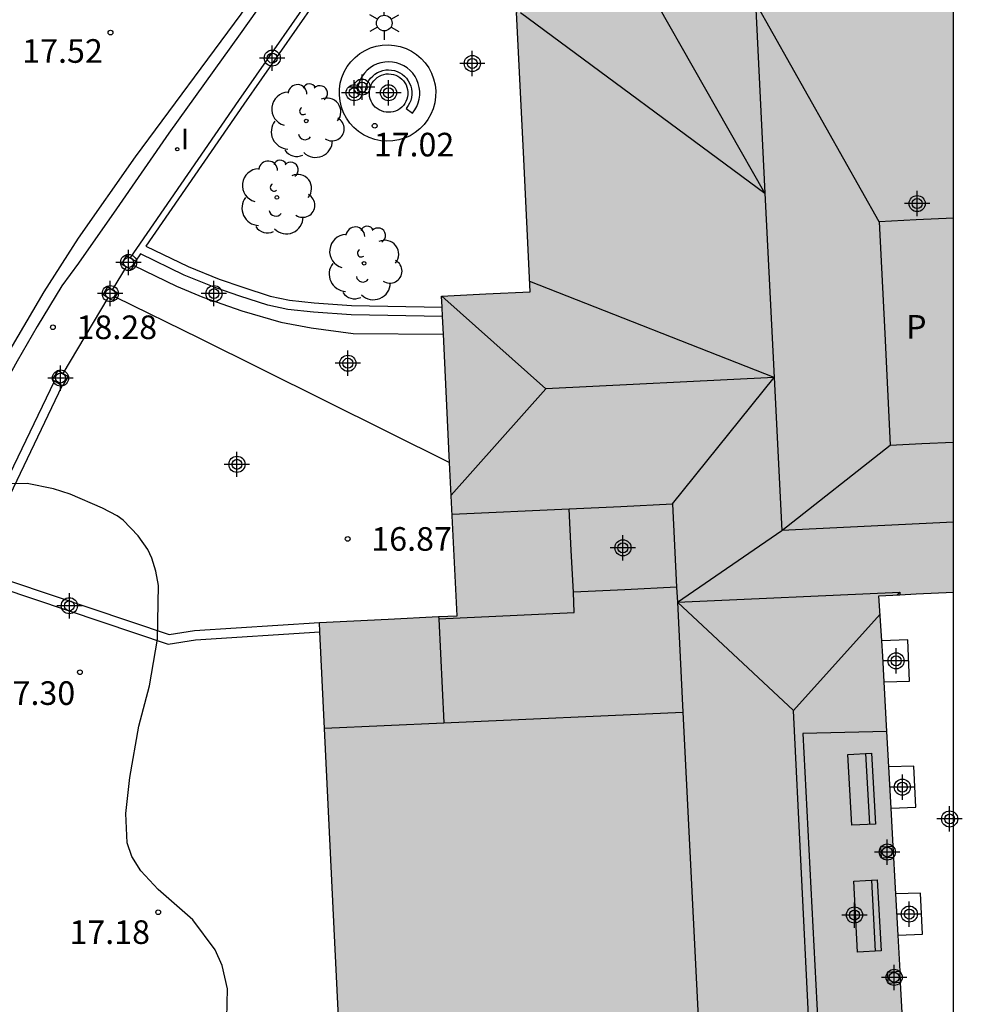
# Model space of a CAD drawing. Units: metres. Extents: x 579943 to 580298, y 4795040 to 4795291.
# Drawn here: x 580265 to 580295, y 4795130 to 4795162 of the extents above; entities that cross this region are included whole.
import ezdxf

# ---------------------------------------------------------------- set-up
doc = ezdxf.new("R2010")
doc.units = ezdxf.units.M
doc.header["$MEASUREMENT"] = 0
for name, color, linetype in [('010106', 9, 'Continuous'), ('020204', 9, 'Continuous'), ('020308', 9, 'Continuous'), ('060108', 9, 'Continuous'), ('060113', 4, 'Continuous'), ('060121', 9, 'Continuous'), ('060145', 9, 'Continuous'), ('070105', 6, 'Continuous'), ('070106', 6, 'Continuous'), ('070110', 9, 'Continuous'), ('070114', 9, 'Continuous'), ('070117', 9, 'Continuous'), ('080109', 9, 'Continuous'), ('080110', 9, 'Continuous'), ('080118', 9, 'Continuous'), ('080121', 9, 'Continuous'), ('080310', 9, 'Continuous'), ('090111', 4, 'Continuous'), ('090202', 1, 'Continuous'), ('100105', 3, 'Continuous'), ('100106', 63, 'Continuous'), ('100202', 3, 'Continuous'), ('250203', 9, 'Continuous'), ('270204', 9, 'Continuous'), ('270304', 9, 'Continuous'), ('990501', 21, 'Continuous'), ('990507', 41, 'Continuous'), ('C_Edificios', 5, 'Continuous'), ('Centroides', 1, 'Continuous')]:
    doc.layers.add(name, color=color, linetype=linetype)
doc.layers.add('080111', color=7, linetype='Continuous', lineweight=30)
doc.layers.add('080119', color=7, linetype='Continuous', lineweight=30)
doc.styles.add('ARIAL', font='arial.ttf', dxfattribs={"height": 1})
doc.styles.add('ROMANS', font='romans__.ttf', dxfattribs={"height": 1})

# ---------------------------------------------------------------- blocks, each defined once
blk = doc.blocks.new('BANCO')
blk.add_line((1.125, 0.1875), (-1.125, 0.1875))
blk.add_lwpolyline([(1.125, 0.75), (1.125, 0), (-1.125, 0), (-1.125, 0.75)], close=True)
blk = doc.blocks.new('ARBOL')
blk.add_circle((0, 0), 0.0587)
for centre, radius, start, end in [((-0.28, 0.855), 0.3, 359.2878, 173.6078), ((0.097, 0.97), 0.21, 23.1565, 160.4665), ((0.438, 0.881), 0.24, 301.578, 139.328), ((-0.564, 0.381), 0.532, 92.28, 254.58), ((0.656, 0.288), 0.443, 319.8556, 114.7656), ((-0.091, 0.321), 0.12, 119.14, 310.56), ((0.819, -0.249), 0.383, 235.5275, 62.0275), ((-0.556, -0.339), 0.555, 142.64, 266.54), ((-0.039, -0.384), 0.21, 189.64, 323.88), ((0.299, -0.624), 0.532, 224.67, 0.24), ((-0.301, -0.676), 0.45, 213.78, 295.32)]:
    blk.add_arc(centre, radius, start, end)
blk = doc.blocks.new('COTAPU')
blk.add_circle((0, 0), 0.075)
blk = doc.blocks.new('FAROLJ')
for p, q in [((0, 0.248), (0, 0.528)), ((-0.215, 0.124), (-0.458, 0.264)), ((0.215, 0.124), (0.458, 0.264)), ((-0.215, -0.124), (-0.458, -0.264)), ((0, -0.248), (0, -0.528)), ((0.215, -0.124), (0.458, -0.264))]:
    blk.add_line(p, q)
blk.add_circle((0, 0), 0.248)
blk = doc.blocks.new('REIND')
blk.add_circle((0, 0), 0.055)
blk = doc.blocks.new('Centroide')
for points in [[(0, -0.402), (0, 0.402)], [(0.402, 0), (-0.402, 0)]]:
    blk.add_lwpolyline(points)
for radius in [0.256, 0.159]:
    blk.add_circle((0, 0), radius)

msp = doc.modelspace()

# ---------------------------------------------------------------- hatches: boundary and pattern name
at = {"layer": '990501'}
h = msp.add_hatch(color=256, dxfattribs=at)
h.paths.add_polyline_path([(580294.233, 4795127.393), (580293.495, 4795127.361), (580292.758, 4795127.33), (580292.374, 4795134.322), (580291.99, 4795141.314), (580291.929, 4795142.272), (580291.869, 4795143.23), (580293.051, 4795143.288), (580294.233, 4795143.346), (580294.233, 4795148.111), (580293.231, 4795148.061), (580292.229, 4795148.011), (580292.052, 4795151.558), (580291.875, 4795155.105), (580293.054, 4795155.164), (580294.233, 4795155.223), (580294.234, 4795167.423), (580293.073, 4795167.365), (580293.09, 4795166.977), (580291.964, 4795166.928), (580290.837, 4795166.878), (580290.818, 4795167.258), (580284.607, 4795166.947), (580284.732, 4795164.464), (580284.856, 4795161.98), (580283.16, 4795161.895), (580281.465, 4795161.81), (580280.916, 4795161.779), (580280.368, 4795161.748), (580280.584, 4795157.316), (580280.801, 4795152.885), (580279.394, 4795152.817), (580277.986, 4795152.748), (580278.234, 4795147.673), (580278.482, 4795142.597), (580276.296, 4795142.49), (580274.108, 4795142.383), (580274.583, 4795132.657), (580275.059, 4795122.931), (580275.805, 4795122.968), (580276.551, 4795123.003), (580276.655, 4795120.886), (580276.758, 4795118.768), (580274.774, 4795118.671), (580272.79, 4795118.574), (580274.036, 4795093.123), (580274.595, 4795081.684), (580274.88, 4795081.698), (580275.165, 4795081.712), (580275.263, 4795081.719), (580275.361, 4795081.727), (580277.361, 4795079.985), (580278.051, 4795079.384), (580279.61, 4795079.451), (580281.169, 4795079.518), (580285.319, 4795079.697), (580285.53, 4795075.491), (580288.206, 4795075.616), (580288.102, 4795077.703), (580287.997, 4795079.788), (580289.898, 4795079.884), (580291.799, 4795079.979), (580293.014, 4795081.314), (580294.232, 4795082.652), (580294.232, 4795098.731), (580293.395, 4795098.689), (580292.446, 4795098.642), (580291.498, 4795098.594), (580291.422, 4795100.104), (580291.346, 4795101.614), (580291.326, 4795102.301), (580291.244, 4795103.962), (580291.162, 4795105.624), (580292.463, 4795105.688), (580293.764, 4795105.752), (580293.737, 4795106.302), (580293.71, 4795106.852), (580293.153, 4795118.144), (580293.094, 4795119.514), (580293.663, 4795119.539), (580294.233, 4795119.564)], flags=0)
h.paths.add_polyline_path([(580282.17, 4795143.34), (580282.104, 4795144.663), (580282.038, 4795145.986), (580283.677, 4795146.068), (580285.316, 4795146.15), (580285.382, 4795144.827), (580285.448, 4795143.504), (580283.809, 4795143.422)], flags=0)
at = {"layer": '990507'}
for points in [[(580294.233, 4795155.223), (580293.054, 4795155.164), (580291.875, 4795155.105), (580292.052, 4795151.558), (580292.229, 4795148.011), (580293.231, 4795148.061), (580294.233, 4795148.111)], [(580285.382, 4795144.827), (580285.316, 4795146.15), (580283.677, 4795146.068), (580282.038, 4795145.986), (580282.104, 4795144.663), (580282.17, 4795143.34), (580283.809, 4795143.422), (580285.448, 4795143.504)]]:
    msp.add_hatch(color=256, dxfattribs=at).paths.add_polyline_path(points, flags=0)

# ---------------------------------------------------------------- linework, layer by layer
at = {"layer": '010106'}
msp.add_lwpolyline([(579944.241, 4795040.253), (580294.231, 4795040.245), (580294.236, 4795290.238), (579944.246, 4795290.246)], close=True, dxfattribs=at)
at = {"layer": '060108', "flags": 128}
msp.add_lwpolyline([(580294.234, 4795196.523), (580293.154, 4795194.447), (580292.125, 4795192.484), (580290.754, 4795190.137), (580288.413, 4795186.267), (580284.17, 4795179.733), (580281.217, 4795175), (580276.957, 4795168.728), (580274.881, 4795165.718), (580271.593, 4795161.075), (580269.336, 4795157.92), (580267.669, 4795155.514), (580266.465, 4795153.788), (580265.939, 4795153.07), (580265.151, 4795151.782), (580264.513, 4795150.676), (580264.227, 4795150.164), (580262.166, 4795145.774), (580261.207, 4795143.43), (580260.344, 4795141.18), (580259.556, 4795138.991), (580258.733, 4795136.572), (580257.795, 4795133.703), (580256.328, 4795129.29)], dxfattribs=at)
at = {"layer": '060113', "flags": 128}
msp.add_lwpolyline([(580263.215, 4795148.899), (580263.34, 4795149.163), (580264.193, 4795150.859), (580265.376, 4795152.878), (580266.462, 4795154.582), (580268.27, 4795157.163), (580271.63, 4795161.694), (580275.016, 4795166.573), (580277.588, 4795170.37), (580280.246, 4795174.452), (580282.893, 4795178.483), (580285.26, 4795182.211), (580287.96, 4795186.394), (580289.636, 4795189.039), (580290.874, 4795191.117), (580291.902, 4795192.901), (580292.88, 4795194.677), (580294.101, 4795197.031), (580294.234, 4795197.299)], dxfattribs=at)
at = {"layer": '060121', "flags": 128}
for points in [[(580275.315, 4795159.258), (580275.565, 4795159.225), (580275.579, 4795159.333), (580275.603, 4795159.422), (580275.637, 4795159.509), (580275.683, 4795159.59), (580275.737, 4795159.665), (580275.801, 4795159.732), (580275.873, 4795159.791), (580275.952, 4795159.84), (580276.036, 4795159.88), (580276.124, 4795159.908), (580276.215, 4795159.925), (580276.308, 4795159.93), (580276.401, 4795159.924), (580276.492, 4795159.906), (580276.58, 4795159.877), (580276.664, 4795159.837), (580276.742, 4795159.787), (580276.813, 4795159.728), (580276.877, 4795159.66), (580276.931, 4795159.584), (580276.975, 4795159.503), (580277.009, 4795159.416), (580277.032, 4795159.326), (580277.043, 4795159.234), (580277.043, 4795159.141), (580277.031, 4795159.049), (580277.007, 4795158.96), (580276.973, 4795158.873), (580276.927, 4795158.792), (580276.864, 4795158.705), (580277.067, 4795158.556), (580277.141, 4795158.656), (580277.201, 4795158.765), (580277.247, 4795158.88), (580277.279, 4795159.001), (580277.295, 4795159.124), (580277.296, 4795159.249), (580277.28, 4795159.373), (580277.25, 4795159.494), (580277.205, 4795159.61), (580277.145, 4795159.719), (580277.072, 4795159.82), (580276.987, 4795159.911), (580276.892, 4795159.991), (580276.787, 4795160.058), (580276.674, 4795160.112), (580276.556, 4795160.151), (580276.434, 4795160.175), (580276.309, 4795160.183), (580276.185, 4795160.176), (580276.062, 4795160.153), (580275.944, 4795160.115), (580275.831, 4795160.063), (580275.725, 4795159.996), (580275.629, 4795159.917), (580275.543, 4795159.827), (580275.469, 4795159.726), (580275.409, 4795159.617), (580275.363, 4795159.502), (580275.331, 4795159.381), (580275.315, 4795159.258)], [(580275.695, 4795159.232), (580275.705, 4795159.308), (580275.724, 4795159.382), (580275.753, 4795159.454), (580275.79, 4795159.521), (580275.836, 4795159.583), (580275.888, 4795159.638), (580275.948, 4795159.687), (580276.013, 4795159.728), (580276.082, 4795159.76), (580276.155, 4795159.784), (580276.231, 4795159.798), (580276.308, 4795159.802), (580276.384, 4795159.797), (580276.46, 4795159.783), (580276.532, 4795159.758), (580276.602, 4795159.725), (580276.666, 4795159.684), (580276.725, 4795159.635), (580276.778, 4795159.579), (580276.823, 4795159.516), (580276.859, 4795159.449), (580276.887, 4795159.377), (580276.906, 4795159.303), (580276.915, 4795159.227), (580276.915, 4795159.15), (580276.905, 4795159.074), (580276.886, 4795159), (580276.857, 4795158.928), (580276.82, 4795158.861), (580276.774, 4795158.799), (580276.722, 4795158.744), (580276.662, 4795158.695), (580276.597, 4795158.654), (580276.528, 4795158.622), (580276.455, 4795158.598), (580276.379, 4795158.584), (580276.302, 4795158.58), (580276.226, 4795158.585), (580276.15, 4795158.599), (580276.078, 4795158.624), (580276.008, 4795158.657), (580275.944, 4795158.698), (580275.885, 4795158.747), (580275.832, 4795158.803), (580275.787, 4795158.866), (580275.751, 4795158.933), (580275.723, 4795159.005), (580275.704, 4795159.079), (580275.695, 4795159.155), (580275.695, 4795159.232)]]:
    msp.add_lwpolyline(points, dxfattribs=at)
at = {"layer": '060145', "flags": 128}
msp.add_lwpolyline([(580267.632, 4795152.726), (580270.309, 4795151.412), (580278.244, 4795147.461)], dxfattribs=at)
at = {"layer": '070105', "flags": 128}
for points in [[(580268.102, 4795153.954), (580271.551, 4795158.96), (580277.722, 4795167.812), (580278.112, 4795168.407)], [(580277.932, 4795167.77), (580277.882, 4795167.693), (580271.71, 4795158.84), (580268.604, 4795154.333), (580269.945, 4795153.682), (580270.933, 4795153.285), (580271.676, 4795153.024), (580272.547, 4795152.743), (580273.157, 4795152.614), (580273.945, 4795152.531), (580275.13, 4795152.451), (580278.003, 4795152.392)], [(580278.018, 4795152.092), (580275.117, 4795152.151), (580273.919, 4795152.232), (580273.11, 4795152.317), (580272.47, 4795152.453), (580271.58, 4795152.74), (580270.827, 4795153.004), (580269.823, 4795153.408), (580268.432, 4795154.083), (580268.273, 4795153.853)], [(580263.065, 4795144.108), (580264.291, 4795146.435), (580265.948, 4795149.899)], [(580264.032, 4795146.559), (580265.7, 4795150.046)], [(580263.065, 4795144.108), (580269.339, 4795142.004), (580270.141, 4795142.129), (580274.108, 4795142.383)], [(580262.925, 4795143.841), (580269.313, 4795141.696), (580270.177, 4795141.831), (580274.122, 4795142.086)]]:
    msp.add_lwpolyline(points, dxfattribs=at)
at = {"layer": '070106', "flags": 128}
for points in [[(580267.548, 4795152.943), (580267.984, 4795153.678)], [(580265.974, 4795150.289), (580267.401, 4795152.694)]]:
    msp.add_lwpolyline(points, dxfattribs=at)
at = {"layer": '070110', "flags": 128}
for points in [[(580267.978, 4795154.028), (580267.827, 4795153.771), (580267.984, 4795153.678)], [(580268.102, 4795153.954), (580267.978, 4795154.028)], [(580268.273, 4795153.853), (580268.102, 4795153.954)], [(580267.984, 4795153.678), (580268.141, 4795153.585), (580268.217, 4795153.713)], [(580268.217, 4795153.713), (580268.293, 4795153.841), (580268.273, 4795153.853)], [(580265.7, 4795150.046), (580265.639, 4795150.082), (580265.817, 4795150.382)], [(580265.817, 4795150.382), (580265.974, 4795150.289)], [(580265.974, 4795150.289), (580266.131, 4795150.195), (580265.954, 4795149.895), (580265.948, 4795149.899)], [(580265.948, 4795149.899), (580265.7, 4795150.046)]]:
    msp.add_lwpolyline(points, dxfattribs=at)
at = {"layer": '070114', "flags": 128}
for points in [[(580267.401, 4795152.694), (580267.243, 4795152.788), (580267.391, 4795153.037)], [(580267.391, 4795153.037), (580267.548, 4795152.943)], [(580267.632, 4795152.726), (580267.558, 4795152.601), (580267.401, 4795152.694)], [(580267.548, 4795152.943), (580267.705, 4795152.85), (580267.632, 4795152.726)]]:
    msp.add_lwpolyline(points, dxfattribs=at)
at = {"layer": '070117', "flags": 128}
for points in [[(580292.341, 4795134.924), (580291.949, 4795134.895), (580291.929, 4795135.255), (580292.321, 4795135.284)], [(580292.559, 4795130.949), (580292.167, 4795130.92), (580292.147, 4795131.28), (580292.539, 4795131.309)]]:
    msp.add_lwpolyline(points, dxfattribs=at)
at = {"layer": '080109', "flags": 128}
for points in [[(580287.948, 4795162.068), (580288.25, 4795156.009)], [(580291.875, 4795155.105), (580287.948, 4795162.068)], [(580280.491, 4795161.755), (580288.25, 4795156.009)], [(580288.25, 4795156.009), (580284.856, 4795161.98)], [(580288.25, 4795156.009), (580288.541, 4795150.16)], [(580288.541, 4795150.16), (580280.785, 4795153.209)], [(580277.995, 4795152.748), (580281.297, 4795149.8)], [(580288.541, 4795150.16), (580281.297, 4795149.8)], [(580285.316, 4795146.15), (580288.541, 4795150.16)], [(580288.541, 4795150.16), (580288.783, 4795145.3)], [(580281.297, 4795149.8), (580278.296, 4795146.423)], [(580288.783, 4795145.3), (580292.229, 4795148.011)], [(580294.233, 4795145.564), (580288.783, 4795145.3)], [(580289.161, 4795139.59), (580285.472, 4795143.026), (580288.783, 4795145.3)], [(580292.455, 4795143.259), (580292.532, 4795143.344)], [(580289.161, 4795139.59), (580291.906, 4795142.646)], [(580289.645, 4795129.684), (580289.161, 4795139.59)]]:
    msp.add_lwpolyline(points, dxfattribs=at)
at = {"layer": '080110', "flags": 128}
for points in [[(580278.325, 4795145.819), (580282.038, 4795145.986)], [(580277.897, 4795142.501), (580282.199, 4795142.695), (580282.17, 4795143.34)], [(580285.448, 4795143.504), (580285.472, 4795143.026)], [(580285.472, 4795143.026), (580292.532, 4795143.344), (580292.536, 4795143.263)], [(580285.472, 4795143.026), (580285.646, 4795139.538)], [(580277.893, 4795142.568), (580277.897, 4795142.501)], [(580277.897, 4795142.501), (580278.062, 4795139.196)], [(580278.062, 4795139.196), (580285.646, 4795139.538)], [(580285.646, 4795139.538), (580286.403, 4795124.368), (580284.741, 4795124.293)], [(580274.271, 4795139.025), (580278.062, 4795139.196)]]:
    msp.add_lwpolyline(points, dxfattribs=at)
at = {"layer": '080111', "flags": 128}
for points in [[(580278.003, 4795152.392), (580277.986, 4795152.748), (580279.394, 4795152.817), (580280.801, 4795152.885), (580280.584, 4795157.316), (580280.368, 4795161.748), (580280.387, 4795161.749)], [(580278.018, 4795152.092), (580278.003, 4795152.392)], [(580278.045, 4795151.538), (580278.018, 4795152.092)], [(580278.244, 4795147.461), (580278.234, 4795147.673), (580278.045, 4795151.538)], [(580277.893, 4795142.568), (580278.482, 4795142.597), (580278.244, 4795147.461)], [(580292.536, 4795143.262), (580293.051, 4795143.288), (580294.233, 4795143.346)], [(580291.959, 4795141.801), (580291.929, 4795142.272), (580291.869, 4795143.23), (580292.536, 4795143.262)], [(580274.108, 4795142.383), (580276.296, 4795142.49), (580277.893, 4795142.568)], [(580274.122, 4795142.086), (580274.108, 4795142.383)], [(580273.519, 4795103.687), (580272.79, 4795118.574), (580274.774, 4795118.671), (580276.758, 4795118.768), (580276.655, 4795120.886), (580276.551, 4795123.003), (580275.805, 4795122.968), (580275.059, 4795122.931), (580274.583, 4795132.657), (580274.122, 4795142.086)], [(580292.035, 4795140.492), (580291.99, 4795141.314), (580291.959, 4795141.801)], [(580292.121, 4795138.923), (580292.035, 4795140.492)], [(580292.183, 4795137.796), (580292.121, 4795138.923)], [(580292.255, 4795136.487), (580292.183, 4795137.796)], [(580292.321, 4795135.284), (580292.255, 4795136.487)], [(580292.341, 4795134.924), (580292.321, 4795135.284)], [(580292.405, 4795133.764), (580292.374, 4795134.322), (580292.341, 4795134.924)], [(580292.476, 4795132.456), (580292.405, 4795133.764)], [(580292.539, 4795131.309), (580292.476, 4795132.456)], [(580292.559, 4795130.949), (580292.539, 4795131.309)], [(580292.622, 4795129.798), (580292.559, 4795130.949)]]:
    msp.add_lwpolyline(points, dxfattribs=at)
at = {"layer": '080118', "flags": 128}
for points in [[(580277.893, 4795142.568), (580277.897, 4795142.501), (580282.199, 4795142.695), (580282.17, 4795143.34)], [(580285.448, 4795143.504), (580285.472, 4795143.026), (580292.532, 4795143.344), (580292.536, 4795143.262)]]:
    msp.add_lwpolyline(points, dxfattribs=at)
at = {"layer": '080119', "flags": 128}
for points in [[(580294.233, 4795155.223), (580293.054, 4795155.164), (580291.875, 4795155.105), (580292.052, 4795151.558), (580292.229, 4795148.011), (580293.231, 4795148.061), (580294.233, 4795148.111)], [(580282.17, 4795143.34), (580282.104, 4795144.663), (580282.038, 4795145.986), (580283.677, 4795146.068), (580285.316, 4795146.15)], [(580285.316, 4795146.15), (580285.382, 4795144.827), (580285.448, 4795143.504)], [(580285.448, 4795143.504), (580283.809, 4795143.422), (580282.17, 4795143.34)]]:
    msp.add_lwpolyline(points, dxfattribs=at)
at = {"layer": '080121', "flags": 128}
msp.add_lwpolyline([(580292.121, 4795138.923), (580289.456, 4795138.853), (580290.059, 4795127.197), (580292.758, 4795127.33)], dxfattribs=at)
at = {"layer": '090111', "flags": 128}
for points in [[(580292.035, 4795140.492), (580292.844, 4795140.518), (580292.784, 4795141.827), (580291.959, 4795141.801)], [(580292.255, 4795136.487), (580293.038, 4795136.512), (580292.978, 4795137.821), (580292.183, 4795137.796)], [(580292.476, 4795132.456), (580293.247, 4795132.48), (580293.187, 4795133.789), (580292.405, 4795133.764)]]:
    msp.add_lwpolyline(points, dxfattribs=at)
at = {"layer": '100105', "flags": 128}
for points in [[(580274.765, 4795158.931), (580274.744, 4795159.121), (580274.747, 4795159.313), (580274.774, 4795159.504), (580274.825, 4795159.689), (580274.899, 4795159.866), (580274.994, 4795160.033), (580275.11, 4795160.187), (580275.244, 4795160.325), (580275.394, 4795160.445), (580275.558, 4795160.545), (580275.733, 4795160.624), (580275.917, 4795160.681), (580276.106, 4795160.713), (580276.298, 4795160.722), (580276.49, 4795160.707), (580276.678, 4795160.668), (580276.86, 4795160.606), (580277.032, 4795160.521), (580277.193, 4795160.415), (580277.339, 4795160.29), (580277.468, 4795160.148), (580277.579, 4795159.991), (580277.668, 4795159.821), (580277.736, 4795159.641), (580277.781, 4795159.454), (580277.802, 4795159.263), (580277.799, 4795159.071), (580277.772, 4795158.88), (580277.721, 4795158.695), (580277.647, 4795158.518), (580277.552, 4795158.351), (580277.436, 4795158.197), (580277.302, 4795158.059), (580277.152, 4795157.939), (580276.988, 4795157.839), (580276.813, 4795157.76), (580276.629, 4795157.703), (580276.44, 4795157.672), (580276.248, 4795157.663), (580276.056, 4795157.678), (580275.868, 4795157.717), (580275.686, 4795157.779), (580275.514, 4795157.864), (580275.353, 4795157.97), (580275.207, 4795158.095), (580275.078, 4795158.237), (580274.967, 4795158.394), (580274.878, 4795158.564), (580274.81, 4795158.744), (580274.765, 4795158.931)], [(580268.217, 4795153.713), (580269.576, 4795153.064), (580270.412, 4795152.715), (580271.647, 4795152.276), (580272.883, 4795151.921), (580273.848, 4795151.738), (580275.182, 4795151.561), (580278.045, 4795151.538)]]:
    msp.add_lwpolyline(points, dxfattribs=at)
at = {"layer": '100106', "color": 63, "flags": 128}
for points in [[(580268.356, 4795145.132), (580267.883, 4795145.626), (580267.686, 4795145.77), (580267.229, 4795146.007), (580266.204, 4795146.458), (580265.675, 4795146.626), (580264.838, 4795146.799), (580263.819, 4795146.769)], [(580271.171, 4795129.813), (580271.191, 4795130.748), (580271.023, 4795131.493), (580270.799, 4795131.983), (580270.096, 4795132.935), (580268.997, 4795133.906), (580268.442, 4795134.497), (580268.16, 4795134.95), (580268.013, 4795135.388), (580267.963, 4795136.311), (580268.089, 4795137.462), (580268.375, 4795139.091), (580268.721, 4795140.374), (580268.974, 4795141.85), (580268.999, 4795143.553), (580268.916, 4795144.009), (580268.794, 4795144.421), (580268.663, 4795144.698), (580268.356, 4795145.132)]]:
    msp.add_lwpolyline(points, dxfattribs=at)

# ---------------------------------------------------------------- block references
at = {"layer": '020204', "rotation": 359.9987685839998}
for p in [(580267.48, 4795161.112, 17.517), (580275.865, 4795158.152, 17.022), (580265.652, 4795151.755, 18.282), (580275.008, 4795145.034, 16.869), (580266.51, 4795140.802, 17.301), (580268.995, 4795133.181, 17.18)]:
    msp.add_blockref('COTAPU', p, dxfattribs=at)
at = {"layer": '090202', "rotation": 93.13709508735204}
for p in [(580291.695, 4795137.106), (580291.878, 4795133.082)]:
    msp.add_blockref('BANCO', p, dxfattribs=at)
at = {"layer": '100202', "rotation": 359.9987685839998}
for p in [(580273.693, 4795158.305), (580272.763, 4795155.878), (580275.53, 4795153.786)]:
    msp.add_blockref('ARBOL', p, dxfattribs=at)
at = {"layer": '250203', "rotation": 359.9987685839998}
msp.add_blockref('FAROLJ', (580276.169, 4795161.413), dxfattribs=at)
at = {"layer": '270204', "rotation": 359.9987685839998}
msp.add_blockref('REIND', (580269.598, 4795157.408, 17.784), dxfattribs=at)
at = {"layer": 'C_Edificios', "rotation": 359.9987685839998}
for p in [(580293.083, 4795155.682), (580283.743, 4795144.753)]:
    msp.add_blockref('Centroide', p, dxfattribs=at)
at = {"layer": 'Centroides', "rotation": 359.9987685839998}
for p in [(580272.614, 4795160.303), (580278.964, 4795160.132), (580275.214, 4795159.202), (580275.464, 4795159.382), (580276.304, 4795159.202), (580268.054, 4795153.813), (580267.474, 4795152.823), (580270.764, 4795152.823), (580275.014, 4795150.613), (580265.894, 4795150.143), (580271.494, 4795147.403), (580283.743, 4795144.753), (580266.174, 4795142.913), (580292.413, 4795141.163), (580292.613, 4795137.153), (580294.113, 4795136.143), (580292.133, 4795135.093), (580291.093, 4795133.093), (580292.833, 4795133.123), (580292.353, 4795131.113)]:
    msp.add_blockref('Centroide', p, dxfattribs=at)

# ---------------------------------------------------------------- texts
at = {"layer": '020308', "style": 'ARIAL'}
for s, p in [('17.52', (580264.679, 4795160.153)), ('17.02', (580275.836, 4795157.18)), ('18.28', (580266.402, 4795151.38)), ('16.87', (580275.758, 4795144.659)), ('17.30', (580263.803, 4795139.764)), ('17.18', (580266.178, 4795132.174))]:
    msp.add_text(s, height=0.75, rotation=359.9988, dxfattribs=at).set_placement(p)
at = {"layer": '080310', "style": 'ARIAL'}
msp.add_text('P', height=0.75, rotation=359.9988, dxfattribs=at).set_placement((580292.732, 4795151.393))
at = {"layer": '270304', "style": 'ROMANS'}
msp.add_text('I', height=0.65, rotation=359.9988, dxfattribs=at).set_placement((580269.716, 4795157.408))

doc.saveas('drawing.dxf')
